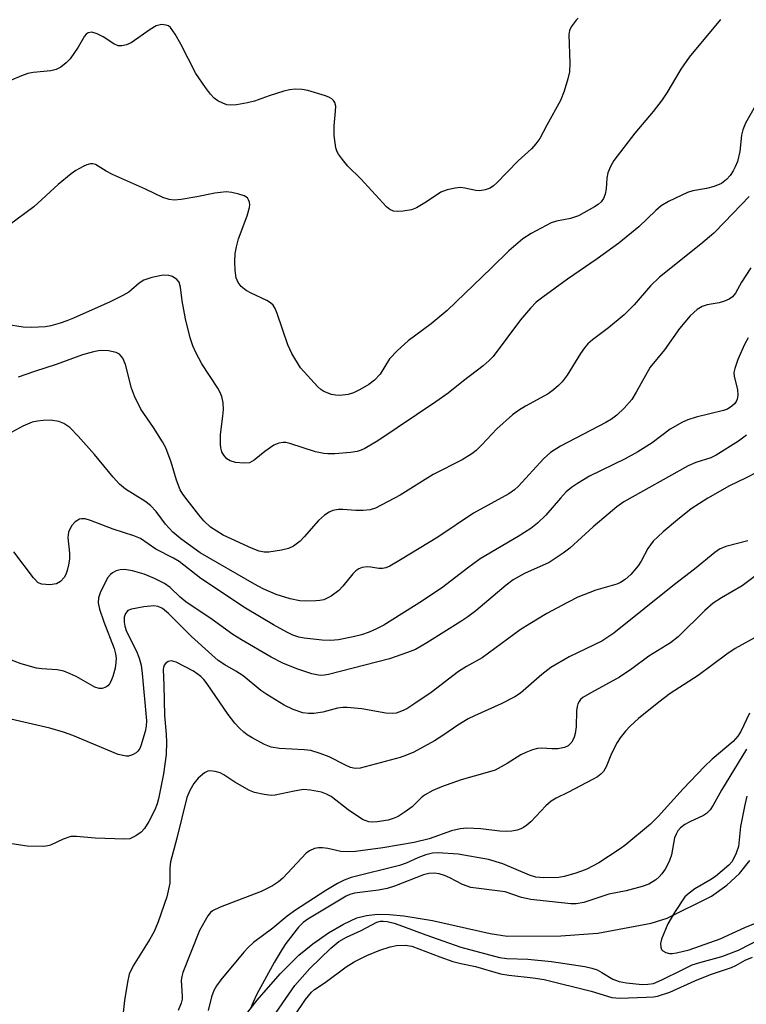
# Model space of a CAD drawing. Units: inches. Extents: x 1303766 to 1309766, y 561447 to 565446.
# Drawn here: x 1304358 to 1304507, y 561935 to 562137 of the extents above; entities that cross this region are included whole.
import ezdxf

# ---------------------------------------------------------------- set-up
doc = ezdxf.new("R2010")
doc.units = ezdxf.units.IN
doc.header["$MEASUREMENT"] = 0
doc.layers.add('HYDRO-Single Line Stream', color=4, linetype='Continuous')
doc.layers.add('Undefined', color=1, linetype='Continuous')

msp = doc.modelspace()

# ---------------------------------------------------------------- linework, layer by layer
at = {"layer": 'HYDRO-Single Line Stream'}
msp.add_lwpolyline([(1304401.77, 561929.42), (1304407.05, 561936.14), (1304411.73, 561941.57), (1304415.57, 561945.39), (1304418.44, 561947.69), (1304421.69, 561949.94), (1304424.71, 561951.74), (1304427.44, 561953.02), (1304429.43, 561953.54), (1304431.68, 561953.77), (1304434.15, 561953.75), (1304437.11, 561953.48), (1304442.97, 561952.48), (1304454.78, 561949.81), (1304458.25, 561949.29), (1304469.27, 561949.37), (1304476.83, 561949.91), (1304487.74, 561951.97), (1304491.02, 561952.99), (1304500.11, 561957.51), (1304503.28, 561959.72), (1304505.86, 561962.11), (1304507.98, 561964.77)], dxfattribs=at)
at = {"layer": 'Undefined'}
for points, elevation in [([(1304507.67, 562071.95), (1304506.88, 562070.54), (1304505.55, 562067.49), (1304504.88, 562065.62), (1304504.72, 562064.8), (1304504.75, 562064.07), (1304505.47, 562061.3), (1304505.55, 562060.18), (1304505.39, 562059.35), (1304505.17, 562058.85), (1304504.87, 562058.43), (1304504.3, 562057.89), (1304503.41, 562057.31), (1304502.61, 562057), (1304496.98, 562055.64), (1304495.29, 562055.09), (1304494.21, 562054.64), (1304491.68, 562053.18), (1304487.98, 562050.4), (1304485.01, 562048.56), (1304482.41, 562047.15), (1304475.16, 562043.55), (1304472.66, 562042.08), (1304471.45, 562041.28), (1304470.36, 562040.34), (1304469.16, 562039.09), (1304466.15, 562035.55), (1304464.45, 562033.96), (1304463.1, 562032.86), (1304460.5, 562031.18), (1304452.75, 562026.63), (1304450.12, 562024.71), (1304445.09, 562020.83), (1304440.89, 562018.03), (1304432.96, 562013.06), (1304431.48, 562012.26), (1304430, 562011.57), (1304428.39, 562011.02), (1304426.73, 562010.63), (1304423.68, 562010.03), (1304422.07, 562009.88), (1304420.38, 562009.97), (1304416.67, 562010.38), (1304415.58, 562010.59), (1304414.36, 562011), (1304413.11, 562011.6), (1304410.37, 562013.12), (1304404.62, 562016.49), (1304395.51, 562022.62), (1304391.07, 562026.08), (1304389.9, 562026.77), (1304386.29, 562028.61), (1304383.11, 562030.8), (1304381.76, 562031.37), (1304377.51, 562032.74), (1304372.89, 562034.5), (1304371.8, 562034.8), (1304371.08, 562034.82), (1304370.63, 562034.73), (1304369.76, 562034.24), (1304369.03, 562033.38), (1304368.38, 562032.08), (1304368.24, 562030.97), (1304368.56, 562027.81), (1304368.58, 562026.58), (1304368.4, 562025.41), (1304368.12, 562024.25), (1304367.83, 562023.41), (1304367.47, 562022.77), (1304366.72, 562021.96), (1304365.9, 562021.49), (1304364.55, 562021.3), (1304362.91, 562021.41), (1304362.19, 562021.72), (1304361.22, 562022.71), (1304357.17, 562028.03)], 380), ([(1304507.31, 562051.95), (1304505.65, 562050.74), (1304501.1, 562047.86), (1304500.02, 562047.36), (1304496.9, 562046.37), (1304495.32, 562045.71), (1304482.18, 562038.28), (1304480.72, 562037.27), (1304478.94, 562035.81), (1304475.88, 562033.2), (1304471.1, 562028.82), (1304469.73, 562027.76), (1304466.86, 562025.9), (1304461.79, 562023.61), (1304459.49, 562022.31), (1304458.09, 562021.26), (1304451.82, 562015.97), (1304450.22, 562014.75), (1304448.79, 562013.78), (1304441.79, 562009.4), (1304439.51, 562008.07), (1304437.85, 562007.4), (1304434.18, 562006.15), (1304421.68, 562002.91), (1304420.85, 562002.75), (1304419.94, 562002.72), (1304418.23, 562003.08), (1304415.2, 562004.05), (1304412.3, 562005.23), (1304409.94, 562006.46), (1304403.86, 562009.99), (1304402.08, 562011.15), (1304397.84, 562014.16), (1304392.44, 562017.82), (1304391.3, 562018.76), (1304389.19, 562020.73), (1304388.04, 562021.56), (1304386.01, 562022.57), (1304383.91, 562023.47), (1304381.49, 562024.15), (1304379.84, 562024.41), (1304379, 562024.36), (1304378.15, 562024.14), (1304377.38, 562023.78), (1304376.96, 562023.44), (1304376.47, 562022.81), (1304375.83, 562021.67), (1304374.88, 562019.67), (1304374.54, 562018.64), (1304374.48, 562017.64), (1304374.75, 562016.33), (1304375.65, 562013.69), (1304377.72, 562008.26), (1304378.03, 562007.15), (1304378.15, 562006.27), (1304378.12, 562005.38), (1304377.92, 562004.21), (1304377.44, 562002.53), (1304377.04, 562001.46), (1304376.78, 562000.98), (1304376.44, 562000.61), (1304376.02, 562000.33), (1304375.32, 562000.07), (1304374.64, 562000.02), (1304373.75, 562000.29), (1304369.97, 562002.48), (1304368.72, 562003.08), (1304367.44, 562003.57), (1304366.08, 562003.84), (1304362.94, 562004.06), (1304361.8, 562004.23), (1304358.71, 562005.1), (1304355.83, 562006.17)], 378), ([(1304509.46, 562044.37), (1304507.12, 562043.14), (1304503.81, 562041.61), (1304499.37, 562039.08), (1304495.96, 562036.86), (1304493.14, 562034.65), (1304490.19, 562032.19), (1304488.16, 562030.25), (1304487.06, 562028.75), (1304485.7, 562026.16), (1304485.08, 562025.2), (1304483.57, 562023.4), (1304482.47, 562022.42), (1304481.47, 562021.79), (1304480.7, 562021.44), (1304476.43, 562020.19), (1304472.72, 562018.74), (1304470.59, 562017.68), (1304466.41, 562015.4), (1304462.88, 562013.33), (1304460.95, 562012.08), (1304453.13, 562006.35), (1304449.93, 562004.57), (1304448.27, 562003.52), (1304442.72, 561999.26), (1304439.16, 561996.81), (1304437.69, 561995.9), (1304436.63, 561995.39), (1304435.53, 561995.02), (1304434.73, 561994.92), (1304433.37, 561994.98), (1304428.49, 561995.88), (1304425.45, 561996.18), (1304424.61, 561996.17), (1304423.47, 561996.03), (1304420.5, 561995.2), (1304418.67, 561994.89), (1304417.53, 561994.92), (1304416.4, 561995.08), (1304414.42, 561995.71), (1304412.54, 561996.62), (1304409, 561998.81), (1304407.81, 561999.67), (1304404.14, 562002.61), (1304402.68, 562003.58), (1304400.44, 562004.89), (1304399.08, 562005.82), (1304397.76, 562006.94), (1304393.62, 562010.74), (1304388.9, 562015.41), (1304387.64, 562016.44), (1304386.76, 562016.84), (1304385.84, 562016.97), (1304383.84, 562016.78), (1304381.28, 562016.34), (1304380.57, 562016.02), (1304380.06, 562015.42), (1304379.77, 562014.66), (1304379.77, 562013.62), (1304379.91, 562012.83), (1304380.2, 562011.91), (1304382.44, 562007.38), (1304382.86, 562006.27), (1304383.26, 562004.85), (1304383.51, 562003.13), (1304384.35, 561993.45), (1304384.29, 561992.31), (1304384.09, 561991.22), (1304383.24, 561988.27), (1304383.01, 561987.77), (1304382.61, 561987.19), (1304382.23, 561986.84), (1304381.5, 561986.43), (1304380.71, 561986.21), (1304380.18, 561986.2), (1304378.58, 561986.54), (1304369.31, 561990.44), (1304367.39, 561991.1), (1304364.54, 561991.94), (1304350.27, 561995.2)], 376), ([(1304507.57, 562030.31), (1304503.03, 562029.17), (1304501.73, 562028.61), (1304500.78, 562027.92), (1304496.62, 562024.53), (1304492.53, 562021.35), (1304480.1, 562011.38), (1304477.66, 562009.77), (1304470.98, 562006.54), (1304467.22, 562004.33), (1304465.36, 562002.9), (1304460.99, 561999.09), (1304459.86, 561998.34), (1304457.03, 561996.89), (1304451.57, 561994.47), (1304450.3, 561993.84), (1304448.18, 561992.56), (1304445.27, 561990.52), (1304443.36, 561989.3), (1304439.16, 561986.99), (1304437.67, 561986.36), (1304436.36, 561985.92), (1304428.14, 561983.7), (1304427.13, 561983.62), (1304426.17, 561983.83), (1304425.12, 561984.3), (1304421.78, 561986.05), (1304419.93, 561986.74), (1304418.05, 561987.31), (1304416.7, 561987.5), (1304411.59, 561987.77), (1304409.89, 561988.03), (1304408.57, 561988.59), (1304406, 561989.96), (1304405.01, 561990.55), (1304404.31, 561991.09), (1304403.44, 561991.91), (1304402.48, 561992.96), (1304401.1, 561994.74), (1304396.83, 562000.99), (1304396.11, 562001.92), (1304395.52, 562002.53), (1304394, 562003.6), (1304390.48, 562005.43), (1304389.48, 562005.73), (1304388.83, 562005.59), (1304388.29, 562005.18), (1304388, 562004.81), (1304387.83, 562004.38), (1304387.77, 562003.91), (1304387.94, 562000.72), (1304388.04, 561994.52), (1304388.4, 561990.72), (1304388.45, 561989.06), (1304388.37, 561986.55), (1304387.87, 561982.53), (1304386.84, 561977.45), (1304386.56, 561976.43), (1304386.09, 561975.2), (1304384.82, 561972.77), (1304383.93, 561971.33), (1304383.28, 561970.61), (1304382.18, 561969.82), (1304380.98, 561969.26), (1304379.83, 561969.14), (1304373.88, 561969.36), (1304370.02, 561969.71), (1304368.86, 561969.68), (1304367.28, 561969.16), (1304364.7, 561967.92), (1304364.16, 561967.77), (1304363.33, 561967.68), (1304359.93, 561967.72), (1304355.92, 561968.33)], 374), ([(1304510.88, 562024.45), (1304506.41, 562021.08), (1304502.14, 562018.63), (1304500.49, 562017.54), (1304498.75, 562016.06), (1304493.27, 562010.62), (1304491.71, 562009.39), (1304487.29, 562006.7), (1304483.82, 562004.09), (1304481.28, 562002.35), (1304475.52, 561999.25), (1304473.75, 561998.17), (1304473.32, 561997.79), (1304472.98, 561997.36), (1304472.73, 561996.88), (1304472.57, 561996.34), (1304472.47, 561995.47), (1304472.39, 561992.2), (1304472.21, 561990.83), (1304472.02, 561990.05), (1304471.5, 561989.08), (1304470.73, 561988.3), (1304470, 561987.95), (1304468.61, 561987.71), (1304467.44, 561987.68), (1304465.37, 561987.81), (1304464.51, 561987.74), (1304463.42, 561987.45), (1304462.09, 561986.95), (1304461.06, 561986.47), (1304458.29, 561984.67), (1304455.81, 561983.34), (1304454.19, 561982.8), (1304448.84, 561981.32), (1304444.78, 561979.87), (1304443.02, 561979.11), (1304441.33, 561978.2), (1304440.67, 561977.65), (1304438.77, 561975.78), (1304437.37, 561974.75), (1304435.9, 561973.81), (1304434.9, 561973.38), (1304433.88, 561973.07), (1304431.62, 561972.7), (1304430.76, 561972.67), (1304429.95, 561972.75), (1304429.16, 561972.97), (1304428.64, 561973.21), (1304425.71, 561975.21), (1304422.17, 561977.89), (1304421.24, 561978.41), (1304420.21, 561978.77), (1304417.95, 561979.23), (1304416.53, 561979.32), (1304414.59, 561979.03), (1304410.72, 561978.19), (1304409.88, 561978.14), (1304408.47, 561978.3), (1304406.51, 561978.71), (1304405.45, 561979.11), (1304402.48, 561980.83), (1304400.22, 561982.38), (1304399.47, 561982.73), (1304398.43, 561983.03), (1304397.39, 561983.17), (1304396.91, 561983.11), (1304396.22, 561982.76), (1304394.98, 561981.64), (1304394.08, 561980.56), (1304393.23, 561979.15), (1304392.64, 561977.69), (1304390.61, 561969.39), (1304389.32, 561964.53), (1304389.14, 561963.31), (1304389.12, 561960.14), (1304388.51, 561957.35), (1304386.76, 561952.25), (1304385.92, 561950.21), (1304385.06, 561948.66), (1304381.62, 561943.2), (1304380.84, 561941.46), (1304380.45, 561939.82), (1304379.88, 561936.09), (1304379.24, 561930.59)], 372), ([(1304509.66, 562010.87), (1304504.96, 562008.24), (1304503.25, 562007.06), (1304497.37, 562002.7), (1304491.69, 561998.99), (1304489.35, 561997.23), (1304485.2, 561993.92), (1304483.48, 561992.36), (1304482.48, 561991.31), (1304481.41, 561989.96), (1304480.78, 561989.01), (1304479.65, 561986.73), (1304478.56, 561984.01), (1304477.97, 561983.04), (1304477.43, 561982.47), (1304476.78, 561981.97), (1304475.77, 561981.39), (1304470.81, 561978.8), (1304468.3, 561977.58), (1304467.29, 561976.96), (1304466.16, 561976.02), (1304463.08, 561972.7), (1304462.28, 561972), (1304461.58, 561971.53), (1304461.07, 561971.28), (1304460.29, 561971.03), (1304459.2, 561970.83), (1304458.09, 561970.72), (1304456.74, 561970.79), (1304452.85, 561971.28), (1304450.02, 561971.39), (1304448.65, 561971.31), (1304446.88, 561970.88), (1304442.28, 561969.24), (1304439.24, 561968.46), (1304432.82, 561967.36), (1304427.22, 561966.61), (1304425.82, 561966.54), (1304424.19, 561966.65), (1304421.52, 561967.22), (1304420.42, 561967.36), (1304419.6, 561967.38), (1304418.78, 561967.25), (1304417.74, 561966.78), (1304417.1, 561966.29), (1304412.31, 561961.17), (1304411.41, 561960.41), (1304410.19, 561959.61), (1304407.83, 561958.41), (1304399.46, 561955.24), (1304397.88, 561954.47), (1304397.45, 561954.11), (1304396.93, 561953.44), (1304395.2, 561950.41), (1304391.83, 561941.84), (1304391.59, 561941.03), (1304391.49, 561940.26), (1304391.69, 561936.92), (1304391.66, 561936.36), (1304391.49, 561935.58), (1304390.87, 561934.06)], 370), ([(1304507.93, 561995), (1304506.16, 561991.25), (1304505.51, 561990.3), (1304504.55, 561989.2), (1304500.29, 561985.58), (1304498.67, 561984.06), (1304494.31, 561979.47), (1304489.2, 561973.82), (1304487.66, 561972.25), (1304482.36, 561967.89), (1304481.21, 561967.03), (1304477.01, 561964.29), (1304474.58, 561963.03), (1304473.5, 561962.57), (1304472.14, 561962.13), (1304469.93, 561961.51), (1304468.84, 561961.31), (1304465.75, 561961.21), (1304464.13, 561961.36), (1304462.81, 561961.79), (1304457.34, 561964.08), (1304454.44, 561965.02), (1304448.21, 561966.07), (1304444.08, 561966.36), (1304442.95, 561966.26), (1304441.59, 561965.94), (1304439.97, 561965.31), (1304437.55, 561964.23), (1304436.18, 561963.76), (1304426.3, 561961.31), (1304424.89, 561960.78), (1304423.48, 561960.07), (1304421.11, 561958.64), (1304414.88, 561954.63), (1304413.21, 561953.36), (1304410.25, 561950.9), (1304406.31, 561947.95), (1304405.21, 561946.96), (1304404.34, 561946.02), (1304399.59, 561940.3), (1304398.69, 561939.11), (1304398.15, 561938.14), (1304397.72, 561936.87), (1304397.01, 561934.07)], 368), ([(1304507.32, 561987.59), (1304502.2, 561979.22), (1304500.47, 561976.11), (1304499.83, 561975.17), (1304499.13, 561974.45), (1304498.48, 561974.01), (1304495.69, 561972.73), (1304494.68, 561972.18), (1304493.8, 561971.47), (1304493.26, 561970.84), (1304492.86, 561970.16), (1304492.56, 561969.43), (1304491.94, 561965.98), (1304491.45, 561964.6), (1304490.62, 561963.02), (1304489.97, 561962.03), (1304489.38, 561961.41), (1304488.71, 561960.86), (1304487.26, 561959.95), (1304485.94, 561959.46), (1304482.64, 561958.58), (1304479.11, 561957.88), (1304473.94, 561956.2), (1304472.39, 561955.9), (1304471.31, 561955.91), (1304463.13, 561956.82), (1304461.21, 561957.24), (1304457.88, 561958.34), (1304450.81, 561959.29), (1304449.14, 561959.86), (1304446.51, 561961.25), (1304445.45, 561961.72), (1304444.36, 561962.03), (1304443.28, 561962.16), (1304442.19, 561962.11), (1304441.11, 561961.83), (1304435.16, 561959.54), (1304433.67, 561959.05), (1304431.91, 561958.71), (1304426.99, 561958.09), (1304426.05, 561957.82), (1304425.27, 561957.45), (1304417.44, 561952.77), (1304416.48, 561952.09), (1304415.54, 561951.13), (1304412.93, 561947.78), (1304412.14, 561946.64), (1304410.54, 561943.87), (1304406.99, 561937.36), (1304406.2, 561935.77), (1304405.67, 561934.47)], 366), ([(1304507.35, 561977.95), (1304506.94, 561976.2), (1304506.1, 561971.78), (1304505.65, 561967.68), (1304505.19, 561966.3), (1304504.59, 561964.98), (1304504.28, 561964.5), (1304503.69, 561963.84), (1304500.93, 561961.53), (1304499.81, 561960.74), (1304496.7, 561958.96), (1304495.53, 561958.11), (1304494.69, 561957.31), (1304492.54, 561954.12), (1304491.18, 561951.83), (1304489.9, 561948.64), (1304489.71, 561947.76), (1304489.74, 561947.02), (1304489.89, 561946.58), (1304490.16, 561946.24), (1304490.78, 561945.92), (1304491.53, 561945.76), (1304492.07, 561945.74), (1304492.95, 561945.86), (1304495.57, 561946.48), (1304501.92, 561948.72), (1304506.93, 561951.03), (1304512.21, 561953.19)], 364), ([(1304409.72, 561931.84), (1304414.78, 561939.15), (1304417.8, 561942.67), (1304422.11, 561946.79), (1304423.8, 561948.18), (1304425.34, 561949.08), (1304428.34, 561950.47), (1304431.56, 561952.12), (1304432.32, 561952.35), (1304432.87, 561952.37), (1304433.7, 561952.26), (1304435.08, 561951.94), (1304436.84, 561951.36), (1304441.61, 561949.56), (1304448.74, 561947), (1304456.69, 561944.93), (1304458.2, 561944.71), (1304462.52, 561944.54), (1304467.36, 561944.06), (1304474.18, 561943.03), (1304475.64, 561942.74), (1304476.69, 561942.38), (1304477.69, 561941.86), (1304479.94, 561940.47), (1304481.23, 561939.98), (1304482.68, 561939.73), (1304485.93, 561939.4), (1304487.11, 561939.41), (1304488.23, 561939.61), (1304489.98, 561940.3), (1304494.1, 561942.4), (1304496.19, 561943.37), (1304497.76, 561943.89), (1304502.23, 561945.11), (1304505.64, 561946.44), (1304510.88, 561949.09)], 366), ([(1304412.47, 561929.6), (1304416.95, 561936.3), (1304418.14, 561937.78), (1304418.8, 561938.33), (1304420.95, 561939.77), (1304425.29, 561942.98), (1304426.92, 561944.04), (1304429.5, 561945.3), (1304432.15, 561946.38), (1304434.26, 561947.09), (1304435.62, 561947.37), (1304437.33, 561947.46), (1304438.73, 561947.21), (1304444.46, 561945.01), (1304447.14, 561944.11), (1304448.77, 561943.65), (1304451.79, 561943.05), (1304456.91, 561941.53), (1304458.6, 561941.26), (1304463.61, 561940.74), (1304465.82, 561940.38), (1304475.46, 561938.01), (1304479.68, 561936.69), (1304481.35, 561936.57), (1304486.72, 561936.76), (1304488.21, 561936.85), (1304489.09, 561936.98), (1304491.62, 561937.78), (1304496.68, 561940.15), (1304499.95, 561941.4), (1304504.24, 561942.83), (1304505.12, 561943.26), (1304507.02, 561944.38), (1304508.5, 561945)], 368)]:
    msp.add_lwpolyline(points, dxfattribs=dict(at, elevation=elevation))
for points in [[(1304472.82, 562137.44, 390), (1304472.41, 562137.06, 390), (1304471.38, 562135.7, 390), (1304471.03, 562134.94, 390), (1304470.9, 562134.12, 390), (1304471.09, 562128.26, 390), (1304471.03, 562126.47, 390), (1304470.71, 562125.04, 390), (1304469.94, 562122.47, 390), (1304469.17, 562120.59, 390), (1304466.36, 562115.54, 390), (1304464.93, 562112.82, 390), (1304464.16, 562111.68, 390), (1304463.24, 562110.64, 390), (1304460.49, 562108.18, 390), (1304456.1, 562103.62, 390), (1304455.46, 562103.06, 390), (1304454.77, 562102.62, 390), (1304453.75, 562102.25, 390), (1304452.68, 562102.08, 390), (1304451.83, 562102.15, 390), (1304449.56, 562102.62, 390), (1304448.7, 562102.72, 390), (1304447.59, 562102.63, 390), (1304445.94, 562102.28, 390), (1304444.64, 562101.79, 390), (1304441.73, 562099.8, 390), (1304439.72, 562098.58, 390), (1304438.64, 562098.18, 390), (1304436.94, 562097.88, 390), (1304435.8, 562097.8, 390), (1304434.98, 562097.91, 390), (1304434.21, 562098.25, 390), (1304433.53, 562098.78, 390), (1304428.28, 562104.53, 390), (1304425.62, 562107.14, 390), (1304424.52, 562108.45, 390), (1304423.69, 562109.59, 390), (1304423.43, 562110.08, 390), (1304423.17, 562110.88, 390), (1304422.79, 562113.41, 390), (1304422.81, 562115.37, 390), (1304423.12, 562118.37, 390), (1304423.13, 562119.44, 390), (1304422.94, 562120.16, 390), (1304422.68, 562120.57, 390), (1304422.33, 562120.91, 390), (1304421.86, 562121.2, 390), (1304421.07, 562121.52, 390), (1304417.4, 562122.64, 390), (1304416.26, 562122.85, 390), (1304414.81, 562122.88, 390), (1304413.65, 562122.77, 390), (1304412.53, 562122.5, 390), (1304409.48, 562121.52, 390), (1304406.47, 562120.43, 390), (1304405.07, 562120.08, 390), (1304402.78, 562119.72, 390), (1304401.64, 562119.63, 390), (1304400.8, 562119.72, 390), (1304400, 562120.01, 390), (1304398.96, 562120.53, 390), (1304398.26, 562121.02, 390), (1304397.49, 562121.85, 390), (1304396.45, 562123.24, 390), (1304394.49, 562126.09, 390), (1304391.4, 562132.14, 390), (1304390.24, 562134.14, 390), (1304389.26, 562135.51, 390), (1304388.86, 562135.85, 390), (1304388.41, 562136.05, 390), (1304387.42, 562136.17, 390), (1304386.38, 562135.88, 390), (1304385.13, 562135.14, 390), (1304381.26, 562132.41, 390), (1304380.28, 562131.97, 390), (1304379.3, 562131.75, 390), (1304378.58, 562131.81, 390), (1304377.67, 562132.16, 390), (1304375.51, 562133.62, 390), (1304374.24, 562134.26, 390), (1304373.2, 562134.55, 390), (1304372.44, 562134.46, 390), (1304371.99, 562134.2, 390), (1304371.64, 562133.79, 390), (1304370.35, 562131.52, 390), (1304368.7, 562129.15, 390), (1304367.93, 562128.3, 390), (1304366.83, 562127.42, 390), (1304365.84, 562126.96, 390), (1304364.79, 562126.66, 390), (1304361.14, 562126.32, 390), (1304360.04, 562126.11, 390), (1304358.79, 562125.66, 390), (1304356.53, 562124.65, 390)], [(1304501.96, 562137.2, 388), (1304495.54, 562129.43, 388), (1304493.84, 562127.02, 388), (1304490.98, 562122.15, 388), (1304489.99, 562120.68, 388), (1304488.19, 562118.35, 388), (1304484.41, 562113.88, 388), (1304480.13, 562108.25, 388), (1304479.42, 562107.02, 388), (1304478.89, 562105.74, 388), (1304478.65, 562104.67, 388), (1304478.52, 562102.45, 388), (1304478.35, 562101.41, 388), (1304478, 562100.46, 388), (1304477.52, 562099.8, 388), (1304476.9, 562099.24, 388), (1304476.18, 562098.77, 388), (1304472.85, 562096.93, 388), (1304471.25, 562096.36, 388), (1304468.38, 562095.84, 388), (1304467.29, 562095.49, 388), (1304463.2, 562093.33, 388), (1304461.49, 562092.24, 388), (1304458.61, 562089.78, 388), (1304455.01, 562086.19, 388), (1304445.95, 562077.52, 388), (1304442.71, 562074.82, 388), (1304438.01, 562071.34, 388), (1304435.8, 562069.35, 388), (1304434.16, 562067.63, 388), (1304432.23, 562064.47, 388), (1304431.06, 562063.22, 388), (1304429.9, 562062.34, 388), (1304428.12, 562061.33, 388), (1304426.81, 562060.68, 388), (1304425.7, 562060.34, 388), (1304423.96, 562060.09, 388), (1304423.12, 562060.15, 388), (1304422.29, 562060.33, 388), (1304420.72, 562060.91, 388), (1304420.06, 562061.36, 388), (1304419.45, 562061.9, 388), (1304415.92, 562065.81, 388), (1304414.14, 562068.69, 388), (1304413.3, 562070.51, 388), (1304411.14, 562076.9, 388), (1304410.71, 562077.91, 388), (1304410.29, 562078.6, 388), (1304409.77, 562079.11, 388), (1304409.05, 562079.57, 388), (1304405.84, 562081.05, 388), (1304404.82, 562081.6, 388), (1304403.78, 562082.44, 388), (1304403.15, 562083.26, 388), (1304402.76, 562084.25, 388), (1304402.53, 562085.72, 388), (1304402.47, 562087.48, 388), (1304402.56, 562089.22, 388), (1304402.82, 562090.59, 388), (1304403.24, 562092.2, 388), (1304404.96, 562096.94, 388), (1304405.47, 562098.65, 388), (1304405.52, 562099.21, 388), (1304405.46, 562099.72, 388), (1304405.3, 562100.2, 388), (1304405.03, 562100.6, 388), (1304404.37, 562101.03, 388), (1304403.28, 562101.4, 388), (1304401.85, 562101.75, 388), (1304400.7, 562101.87, 388), (1304398.34, 562101.57, 388), (1304394.68, 562100.8, 388), (1304391.5, 562100.27, 388), (1304390.05, 562100.15, 388), (1304388.98, 562100.29, 388), (1304387.74, 562100.7, 388), (1304384.13, 562102.43, 388), (1304377.38, 562105.44, 388), (1304376.09, 562106.1, 388), (1304373.89, 562107.43, 388), (1304373.38, 562107.59, 388), (1304372.88, 562107.62, 388), (1304372.12, 562107.41, 388), (1304371.36, 562107.06, 388), (1304369.86, 562106.22, 388), (1304368.91, 562105.57, 388), (1304366.27, 562103.35, 388), (1304361.29, 562098.77, 388), (1304356.3, 562095.07, 388)], [(1304510.03, 562121.12, 386), (1304507.08, 562115.94, 386), (1304506.56, 562114.57, 386), (1304506.25, 562113.44, 386), (1304505.93, 562110.09, 386), (1304505.42, 562108.09, 386), (1304505, 562106.98, 386), (1304504.59, 562106.19, 386), (1304503.95, 562105.18, 386), (1304503.23, 562104.36, 386), (1304502.19, 562103.59, 386), (1304500.65, 562102.94, 386), (1304499.13, 562102.56, 386), (1304496.3, 562102.05, 386), (1304495.21, 562101.71, 386), (1304491.3, 562099.86, 386), (1304489.81, 562099.01, 386), (1304488.69, 562098.06, 386), (1304485.26, 562094.69, 386), (1304481.15, 562091.31, 386), (1304476.71, 562088.12, 386), (1304470.64, 562083.96, 386), (1304465.56, 562080.29, 386), (1304464.22, 562079.21, 386), (1304463.03, 562078.01, 386), (1304460.96, 562075.64, 386), (1304455.36, 562068.11, 386), (1304454.59, 562067.29, 386), (1304453.33, 562066.2, 386), (1304449.3, 562063.12, 386), (1304446.16, 562060.59, 386), (1304443.62, 562058.78, 386), (1304431.78, 562050.78, 386), (1304429.13, 562049.23, 386), (1304428.36, 562048.89, 386), (1304427.54, 562048.64, 386), (1304426.13, 562048.42, 386), (1304422.98, 562048.18, 386), (1304421.55, 562048.13, 386), (1304420.67, 562048.2, 386), (1304418.98, 562048.58, 386), (1304413.74, 562050.27, 386), (1304412.91, 562050.44, 386), (1304412.35, 562050.47, 386), (1304411.5, 562050.34, 386), (1304410.49, 562049.9, 386), (1304408.63, 562048.63, 386), (1304406.4, 562046.84, 386), (1304405.44, 562046.33, 386), (1304404.34, 562046.21, 386), (1304402.61, 562046.4, 386), (1304401.51, 562046.69, 386), (1304400.86, 562047.11, 386), (1304400.19, 562047.89, 386), (1304399.82, 562048.57, 386), (1304399.62, 562049.35, 386), (1304399.52, 562050.16, 386), (1304399.53, 562052.12, 386), (1304400.02, 562055.87, 386), (1304400.13, 562057.25, 386), (1304400.1, 562058.6, 386), (1304399.78, 562059.88, 386), (1304399.38, 562060.86, 386), (1304398.96, 562061.62, 386), (1304395.71, 562066.61, 386), (1304394.46, 562068.94, 386), (1304393.84, 562070.26, 386), (1304393.34, 562071.91, 386), (1304392.37, 562075.82, 386), (1304391.66, 562079.48, 386), (1304391.33, 562082.32, 386), (1304391.03, 562083.32, 386), (1304390.56, 562083.91, 386), (1304389.72, 562084.5, 386), (1304388.93, 562084.73, 386), (1304387.76, 562084.76, 386), (1304385.47, 562084.31, 386), (1304383.84, 562083.74, 386), (1304382.86, 562083.16, 386), (1304380.72, 562081.31, 386), (1304379.54, 562080.58, 386), (1304376.94, 562079.33, 386), (1304369.43, 562075.96, 386), (1304368.07, 562075.39, 386), (1304366.71, 562074.93, 386), (1304364.77, 562074.39, 386), (1304363.65, 562074.18, 386), (1304360.81, 562074.07, 386), (1304359.1, 562074.13, 386), (1304355.59, 562074.64, 386)], [(1304507.86, 562100.93, 384), (1304502.82, 562095.64, 384), (1304500.59, 562093.41, 384), (1304497.94, 562091.16, 384), (1304489.5, 562084.33, 384), (1304487.64, 562082.56, 384), (1304484.25, 562078.68, 384), (1304482.21, 562076.63, 384), (1304479, 562073.96, 384), (1304475.77, 562071.54, 384), (1304474.78, 562070.67, 384), (1304474.1, 562069.86, 384), (1304473.32, 562068.72, 384), (1304470.56, 562064.27, 384), (1304469.56, 562062.94, 384), (1304468.81, 562062.14, 384), (1304467.77, 562061.24, 384), (1304466.65, 562060.43, 384), (1304462.01, 562057.89, 384), (1304460.58, 562057, 384), (1304459.38, 562056.13, 384), (1304456.14, 562053.24, 384), (1304453.09, 562050, 384), (1304451.88, 562048.85, 384), (1304451, 562048.14, 384), (1304449.01, 562046.9, 384), (1304443.09, 562043.89, 384), (1304436.33, 562039.65, 384), (1304431.3, 562037.02, 384), (1304430.2, 562036.69, 384), (1304428.73, 562036.55, 384), (1304427.24, 562036.55, 384), (1304424.59, 562036.75, 384), (1304423.71, 562036.72, 384), (1304422.56, 562036.53, 384), (1304421.77, 562036.22, 384), (1304420.86, 562035.61, 384), (1304419.61, 562034.51, 384), (1304416.69, 562031.12, 384), (1304415.86, 562030.28, 384), (1304414.48, 562029.25, 384), (1304413.46, 562028.75, 384), (1304412.05, 562028.41, 384), (1304409.46, 562027.99, 384), (1304408.48, 562027.96, 384), (1304407.48, 562028.17, 384), (1304405.89, 562028.81, 384), (1304400.09, 562031.49, 384), (1304397.51, 562033.15, 384), (1304396.12, 562034.4, 384), (1304395.06, 562035.63, 384), (1304392.67, 562038.69, 384), (1304391.81, 562039.9, 384), (1304391.3, 562040.78, 384), (1304390.49, 562042.76, 384), (1304389.42, 562046.47, 384), (1304388.35, 562049.35, 384), (1304387.64, 562050.61, 384), (1304385.79, 562053.55, 384), (1304383.24, 562057.32, 384), (1304381.93, 562059.98, 384), (1304381.29, 562061.63, 384), (1304380.04, 562066.44, 384), (1304379.54, 562067.78, 384), (1304378.87, 562068.57, 384), (1304378.18, 562068.93, 384), (1304376.55, 562069.25, 384), (1304374.86, 562069.3, 384), (1304373.48, 562069.05, 384), (1304371.29, 562068.47, 384), (1304365.84, 562066.47, 384), (1304361.41, 562065.06, 384), (1304358.09, 562063.84, 384)], [(1304508.18, 562086.26, 382), (1304506.25, 562083.32, 382), (1304505.04, 562081.07, 382), (1304504.41, 562080.32, 382), (1304503.76, 562079.84, 382), (1304502.77, 562079.41, 382), (1304501.72, 562079.13, 382), (1304499.26, 562078.69, 382), (1304498.18, 562078.33, 382), (1304497.22, 562077.75, 382), (1304495.74, 562076.42, 382), (1304493.6, 562073.86, 382), (1304490.51, 562069.48, 382), (1304487.56, 562065.89, 382), (1304484.7, 562060.79, 382), (1304483.77, 562059.31, 382), (1304482.23, 562057.51, 382), (1304480.76, 562056.1, 382), (1304479.64, 562055.27, 382), (1304478.5, 562054.58, 382), (1304469.18, 562049.72, 382), (1304467.13, 562048.45, 382), (1304465.69, 562047.13, 382), (1304460.61, 562041.53, 382), (1304459.76, 562040.75, 382), (1304458.61, 562039.92, 382), (1304451.34, 562035.98, 382), (1304444.03, 562031.08, 382), (1304436.43, 562026.42, 382), (1304434.19, 562025.14, 382), (1304433.42, 562024.8, 382), (1304432.71, 562024.62, 382), (1304431.99, 562024.63, 382), (1304430.36, 562024.92, 382), (1304429.56, 562024.98, 382), (1304428.53, 562024.88, 382), (1304427.85, 562024.6, 382), (1304427.25, 562024.17, 382), (1304426.65, 562023.58, 382), (1304424.56, 562021.02, 382), (1304423.74, 562020.14, 382), (1304422.19, 562018.99, 382), (1304420.73, 562018.25, 382), (1304419.9, 562018.08, 382), (1304419.03, 562018.01, 382), (1304416.97, 562017.96, 382), (1304415.81, 562018.01, 382), (1304413.79, 562018.45, 382), (1304410.95, 562019.31, 382), (1304408.3, 562020.48, 382), (1304406.47, 562021.4, 382), (1304395.33, 562027.86, 382), (1304391.43, 562030.72, 382), (1304389.74, 562032.11, 382), (1304388.25, 562033.75, 382), (1304386.36, 562036.32, 382), (1304385.22, 562037.55, 382), (1304384.03, 562038.42, 382), (1304380.1, 562040.9, 382), (1304378.84, 562041.95, 382), (1304377.53, 562043.35, 382), (1304373.69, 562048.04, 382), (1304370.38, 562051.78, 382), (1304368.64, 562053.56, 382), (1304367.46, 562054.37, 382), (1304366.4, 562054.79, 382), (1304364.68, 562055.05, 382), (1304363.2, 562055.01, 382), (1304362.03, 562054.86, 382), (1304360.94, 562054.63, 382), (1304359, 562053.79, 382), (1304356.78, 562052.56, 382)]]:
    msp.add_polyline3d(points, dxfattribs=at)

doc.saveas('drawing.dxf')
